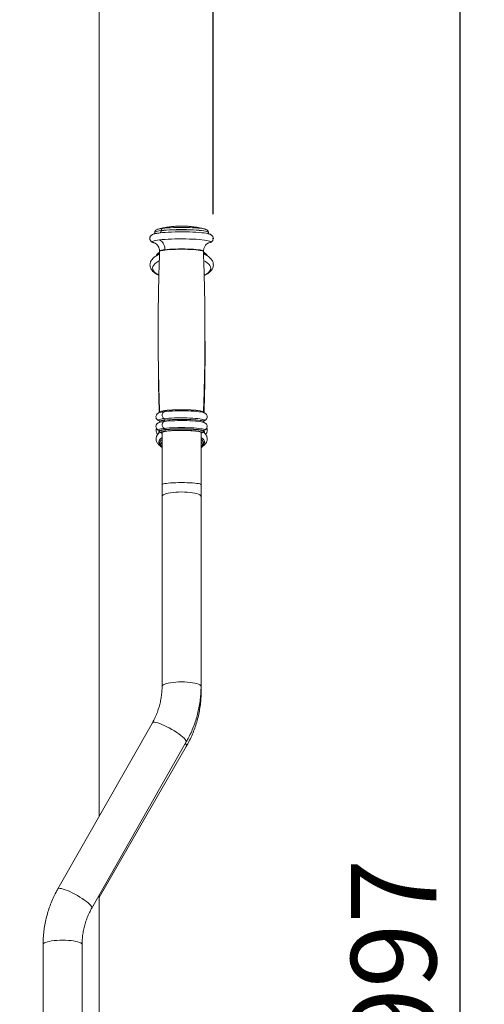
# Model space of a CAD drawing. Units: millimetres. Extents: x 0 to 420, y 0 to 297.
# Drawn here: x 329 to 348, y 207 to 248 of the extents above; entities that cross this region are included whole.
import ezdxf

# ---------------------------------------------------------------- set-up
doc = ezdxf.new("R2010")
doc.units = ezdxf.units.MM
doc.header["$PDSIZE"] = -1
doc.layers.add('标注层', color=7, linetype='Continuous')
doc.styles.add('SLDTEXTSTYLE2', font='GOTHIC.TTF', dxfattribs={"width": 0.913})
doc.dimstyles.new('SLDDIMSTYLE0', dxfattribs={"dimtxt": 3.5, "dimasz": 3.302, "dimexe": 0, "dimexo": 0.0625, "dimgap": 0.875, "dimtad": 2, "dimdec": 0, "dimlfac": 20, "dimrnd": 1e-09, "dimzin": 12, "dimdsep": 46, "dimtxsty": 'SLDTEXTSTYLE2', "dimsah": 1, "dimcen": 0.09, "dimadec": 0, "dimazin": 3, "dimtfac": 1, "dimtdec": 0, "dimtofl": 0, "dimtmove": 0, "dimatfit": 3, "dimfxl": 1, "dimfrac": 2, "dimtolj": 1, "dimtzin": 12, "dimarcsym": 0})
doc.dimstyles.new('SLDDIMSTYLE1', dxfattribs={"dimtxt": 3.5, "dimasz": 3.302, "dimexe": 0, "dimexo": 0.0625, "dimgap": 0.875, "dimtad": 2, "dimdec": 3, "dimlfac": 20, "dimrnd": 1e-09, "dimzin": 12, "dimdsep": 46, "dimtxsty": 'SLDTEXTSTYLE2', "dimsah": 1, "dimcen": 0.09, "dimadec": 0, "dimazin": 3, "dimtfac": 1, "dimtdec": 3, "dimtofl": 0, "dimtmove": 0, "dimatfit": 3, "dimfxl": 1, "dimfrac": 2, "dimtolj": 1, "dimtzin": 12, "dimarcsym": 0})

# ---------------------------------------------------------------- blocks, each defined once
blk = doc.blocks.new('_D_8')
at = {"layer": '标注层'}
for p, q in [((305.052, 239.853), (305.052, 267.63)), ((337.11, 239.853), (337.11, 267.63)), ((337.11, 266.63), (305.052, 266.63))]:
    blk.add_line(p, q, dxfattribs=at)
for points in [[(305.052, 266.63), (308.354, 266.122), (308.354, 267.138)], [(337.11, 266.63), (333.808, 267.138), (333.808, 266.122)]]:
    blk.add_solid(points, dxfattribs=at)
at = {"layer": '标注层', "insert": (315.781, 271.101, 0.005), "char_height": 3.5, "attachment_point": 1, "style": 'SLDTEXTSTYLE2'}
blk.add_mtext('641', dxfattribs=at)
blk = doc.blocks.new('_D_9')
at = {"layer": '标注层'}
for p, q in [((330.459, 256.63), (348.234, 256.63)), ((347.234, 256.63), (347.234, 156.78)), ((335.834, 156.78), (348.234, 156.78))]:
    blk.add_line(p, q, dxfattribs=at)
for points in [[(347.234, 256.63), (346.726, 253.328), (347.742, 253.328)], [(347.234, 156.78), (347.742, 160.082), (346.726, 160.082)]]:
    blk.add_solid(points, dxfattribs=at)
at = {"layer": '标注层', "insert": (342.763, 202.778, 0.005), "char_height": 3.5, "attachment_point": 1, "rotation": 90, "style": 'SLDTEXTSTYLE2'}
blk.add_mtext('1997', dxfattribs=at)

msp = doc.modelspace()

# ---------------------------------------------------------------- linework, layer by layer
at = {"color": 7, "linetype": 'Continuous', "lineweight": 15}
for p, q in [((332.433543, 215.138358), (332.433543, 248.629904)), ((334.710477, 239.101521), (334.710477, 239.096496)), ((334.786976, 239.059395), (334.799128, 239.061683)), ((336.91043, 239.097536), (336.910477, 239.096496)), ((336.910477, 239.096496), (336.910477, 239.101521)), ((334.909669, 238.326921), (334.909003, 238.312977)), ((334.942446, 231.712687), (334.945606, 231.712698)), ((336.712054, 231.723274), (336.711958, 231.724515)), ((336.712144, 231.722656), (336.712253, 231.724967)), ((334.910477, 231.332109), (334.915713, 231.315203)), ((334.92848, 231.311634), (334.93072, 231.311008)), ((336.693419, 231.310137), (336.686469, 231.312004)), ((336.691067, 231.310782), (336.704591, 231.312981)), ((336.708194, 231.313567), (336.710476, 231.331911)), ((336.719659, 231.298672), (336.722108, 231.365297)), ((334.910477, 230.934238), (334.913449, 230.927695)), ((335.010477, 230.982943), (335.010477, 230.976626)), ((335.010477, 230.884406), (335.010477, 228.745851)), ((336.610477, 230.976626), (336.610477, 230.982943)), ((336.610477, 228.745851), (336.610477, 230.884406)), ((336.706292, 230.92636), (336.710476, 230.934041)), ((334.921615, 230.418058), (334.915062, 230.443605)), ((334.915062, 230.437759), (334.917859, 230.425317)), ((336.615062, 230.598718), (336.615062, 230.604565)), ((336.615062, 228.412348), (336.615062, 230.391708)), ((336.712299, 230.423286), (336.715062, 230.43772)), ((336.715062, 230.443567), (336.712944, 230.433665)), ((335.010477, 228.745851), (335.010477, 228.264041)), ((336.610477, 228.264041), (336.610477, 228.745851)), ((336.615062, 227.95192), (336.615062, 228.412348)), ((335.010477, 228.264041), (335.010477, 220.466407)), ((336.610477, 220.466407), (336.610477, 228.264041)), ((336.615062, 220.261106), (336.615062, 227.95192)), ((334.613543, 218.9717), (330.735066, 212.151735)), ((332.12589, 211.360781), (336.004367, 218.180746)), ((332.433543, 211.800388), (336.006588, 217.997209)), ((332.433543, 206.979904), (332.433543, 211.90176)), ((330.128957, 209.866074), (330.128957, 206.979904)), ((331.728957, 206.979904), (331.728957, 209.866074))]:
    msp.add_line(p, q, dxfattribs=at)
at = {"color": 8, "linetype": 'Continuous', "lineweight": 15}
msp.add_line((336.696153, 230.956937), (336.679833, 230.952453), dxfattribs=at)
at = {"color": 8, "linetype": 'Continuous', "lineweight": 15, "flags": 128}
for points in [[(336.766718, 239.235896), (336.729506, 239.244508), (336.661697, 239.256464), (336.579323, 239.267406), (336.483794, 239.277147), (336.376744, 239.285519), (336.260006, 239.29238), (336.135576, 239.297611), (336.005583, 239.301125), (335.872252, 239.30286), (335.737863, 239.302787), (335.604718, 239.300907), (335.475093, 239.297252), (335.351206, 239.291885), (335.235178, 239.284897), (335.128993, 239.276409), (335.034469, 239.266565)], [(334.710477, 239.101521), (334.712467, 239.108336), (334.730493, 239.123046), (334.766999, 239.137388), (334.821359, 239.151116), (334.892642, 239.163996), (334.979631, 239.175806)], [(334.710477, 239.096496), (334.712467, 239.103312), (334.730493, 239.118022), (334.766999, 239.132364), (334.821359, 239.146092), (334.892642, 239.158971), (334.979631, 239.170782)], [(334.919205, 239.078727), (334.82931, 239.066587), (334.756769, 239.053769)], [(334.979631, 239.175806), (335.080835, 239.186346), (335.194523, 239.195434), (335.318751, 239.202915), (335.451392, 239.208661), (335.590177, 239.212575), (335.732732, 239.214588), (335.876617, 239.214666), (336.01937, 239.212808), (336.158549, 239.209047), (336.291773, 239.203445), (336.416761, 239.1961), (336.531375, 239.187136), (336.633655, 239.176707), (336.72185, 239.164992), (336.794451, 239.152191), (336.850216, 239.138523), (336.888191, 239.124221), (336.907726, 239.109532), (336.910476, 239.101427)], [(334.979631, 239.170782), (335.080835, 239.181322), (335.194523, 239.19041), (335.318751, 239.197891), (335.451392, 239.203637), (335.590177, 239.20755), (335.732732, 239.209563), (335.876617, 239.209642), (336.01937, 239.207784), (336.158549, 239.204022), (336.291773, 239.198421), (336.416761, 239.191075), (336.531375, 239.182112), (336.633655, 239.171683), (336.72185, 239.159968), (336.794451, 239.147167), (336.850216, 239.133499), (336.888191, 239.119197), (336.907726, 239.104508), (336.91043, 239.097536)], [(334.654779, 238.679696), (334.635808, 238.689132), (334.620559, 238.704462), (334.624074, 238.719868), (334.6463, 238.735107), (334.686886, 238.749939), (334.745192, 238.76413), (334.820298, 238.777456), (334.911019, 238.789706)], [(334.911019, 238.789706), (335.015925, 238.800689), (335.133362, 238.81023), (335.261478, 238.818179), (335.398251, 238.82441), (335.541526, 238.828826), (335.689042, 238.831357), (335.838473, 238.831963), (335.987463, 238.830634), (336.133661, 238.827392), (336.274763, 238.822286), (336.408542, 238.815399), (336.53289, 238.806838), (336.645845, 238.796739), (336.745625, 238.78526), (336.830658, 238.772584), (336.899602, 238.758909), (336.95137, 238.744452), (336.985145, 238.72944), (337.000395, 238.71411), (336.996879, 238.698704), (336.974653, 238.683465), (336.934067, 238.668633), (336.916328, 238.66376)], [(334.813091, 238.174367), (334.807077, 238.163286), (334.804638, 238.158292)], [(335.130693, 238.372907), (335.053672, 238.36232), (334.992056, 238.35071), (334.947101, 238.338315), (334.919722, 238.325387), (334.910483, 238.312471)], [(335.130889, 238.387207), (335.05389, 238.376622), (334.992292, 238.365016), (334.94735, 238.352625), (334.919979, 238.339701), (334.910736, 238.326507), (334.912589, 238.320498)], [(336.822518, 238.164326), (336.822386, 238.164583), (336.817033, 238.174367)], [(334.878172, 237.347107), (334.840114, 237.367128), (334.7621, 237.416941), (334.700691, 237.470179), (334.656857, 237.526002), (334.631289, 237.58353), (334.624389, 237.641855), (334.636267, 237.700058), (334.666735, 237.757221), (334.715313, 237.812443), (334.781235, 237.864851), (334.863461, 237.913621), (334.892619, 237.928143)], [(336.726827, 237.933177), (336.79001, 237.901075), (336.868024, 237.851262), (336.929432, 237.798024), (336.973266, 237.742201), (336.998835, 237.684673), (337.005735, 237.626348), (336.993857, 237.568144), (336.963389, 237.510982), (336.914811, 237.45576), (336.848889, 237.403352), (336.766663, 237.354582), (336.746362, 237.344347)], [(336.718901, 231.699462), (336.711312, 231.70229), (336.664592, 231.715224), (336.600484, 231.727341), (336.520294, 231.738395), (336.425655, 231.74816), (336.318492, 231.756438), (336.200987, 231.76306), (336.075532, 231.767891), (335.944682, 231.770834), (335.8111, 231.771828), (335.677505, 231.770852), (335.546617, 231.767928), (335.4211, 231.763113), (335.30351, 231.756507), (335.196241, 231.748244), (335.101475, 231.738492)], [(335.129478, 231.785805), (335.2205, 231.795172), (335.323533, 231.803109), (335.436479, 231.809454), (335.557038, 231.814078), (335.682757, 231.816887), (335.811075, 231.817824), (335.939382, 231.81687), (336.065064, 231.814043), (336.185563, 231.809403), (336.298427, 231.803042), (336.401358, 231.795091), (336.49226, 231.785712), (336.569282, 231.775095), (336.630858, 231.763456), (336.675733, 231.751033), (336.702994, 231.738078), (336.712086, 231.724855), (336.712075, 231.724458)], [(336.711958, 231.724515), (336.702963, 231.736312), (336.675703, 231.749266), (336.630829, 231.761689), (336.569256, 231.773327), (336.492236, 231.783944), (336.401337, 231.793323), (336.29841, 231.801274), (336.18555, 231.807634), (336.065055, 231.812275), (335.939377, 231.815101), (335.811075, 231.816056), (335.682761, 231.815119), (335.557047, 231.81231), (335.436492, 231.807686), (335.32355, 231.801341), (335.220521, 231.793404), (335.129501, 231.784037)], [(336.696276, 231.705847), (336.702793, 231.709869), (336.712055, 231.72309), (336.712054, 231.723274)], [(334.923461, 231.355034), (334.895807, 231.364499), (334.873653, 231.37755), (334.86895, 231.390789), (334.881786, 231.403972), (334.911921, 231.416851), (334.958795, 231.429188), (335.021535, 231.440752), (335.09897, 231.451328)], [(335.130693, 231.392789), (335.053672, 231.382202), (334.992056, 231.370592), (334.947101, 231.358197), (334.919722, 231.34527), (334.910484, 231.332395)], [(335.09897, 231.451328), (335.18966, 231.460718), (335.291914, 231.468749), (335.403828, 231.475271), (335.523318, 231.480161), (335.648156, 231.483329), (335.776018, 231.484716), (335.904522, 231.484296), (336.031275, 231.482077), (336.153914, 231.4781), (336.270155, 231.472439), (336.377834, 231.4652), (336.474944, 231.456518), (336.559676, 231.446553), (336.630452, 231.435493), (336.685953, 231.423543), (336.725146, 231.410925), (336.7473, 231.397874), (336.752003, 231.384635), (336.739167, 231.371452), (336.709032, 231.358573), (336.6982, 231.355239)], [(336.686469, 231.312004), (336.685953, 231.312139), (336.630452, 231.324089), (336.559676, 231.33515), (336.474944, 231.345114), (336.377834, 231.353796), (336.270155, 231.361036), (336.153914, 231.366696), (336.031275, 231.370673), (335.904522, 231.372893), (335.776018, 231.373313), (335.648156, 231.371926), (335.523318, 231.368757), (335.403828, 231.363867), (335.291914, 231.357346), (335.18966, 231.349315), (335.09897, 231.339924)], [(336.710465, 231.332484), (336.701401, 231.345148), (336.674188, 231.358079), (336.629393, 231.37048), (336.567928, 231.382098), (336.491042, 231.392696), (336.400303, 231.402059), (336.297556, 231.409996), (336.184894, 231.416345), (336.064609, 231.420977), (335.939152, 231.423799), (335.811074, 231.424751), (335.682985, 231.423816), (335.557491, 231.421012), (335.437147, 231.416396), (335.324403, 231.410062), (335.221554, 231.40214), (335.130693, 231.392789)], [(335.102369, 231.051923), (335.197015, 231.061663), (335.30415, 231.069916), (335.421591, 231.076513), (335.54695, 231.081321), (335.677673, 231.084242), (335.811099, 231.085217), (335.944513, 231.084224), (336.075198, 231.081285), (336.200494, 231.07646), (336.317851, 231.069846), (336.424879, 231.061579), (336.519399, 231.051826), (336.599488, 231.040786), (336.663515, 231.028684), (336.710176, 231.015766), (336.738523, 231.002296), (336.747976, 230.988547), (336.738345, 230.974799), (336.709826, 230.961333), (336.703939, 230.959351)], [(334.926634, 230.371286), (334.908471, 230.394943), (334.883722, 230.446266), (334.877932, 230.498441), (334.89122, 230.550407), (334.923314, 230.601106), (334.973561, 230.649505), (335.010477, 230.676029)], [(336.610477, 230.681891), (336.617667, 230.677316), (336.678448, 230.630794), (336.721653, 230.581369), (336.746402, 230.530047), (336.752192, 230.477871), (336.738904, 230.425905), (336.708869, 230.377715)], [(335.010477, 228.745851), (335.012713, 228.752011), (335.030534, 228.764195), (335.065778, 228.775968), (335.117656, 228.787069), (335.185011, 228.797249), (335.266338, 228.806281), (335.35982, 228.813963), (335.46337, 228.820124), (335.574672, 228.824625), (335.691243, 228.827367), (335.810477, 228.828288), (335.92971, 228.827367), (336.046281, 228.824625), (336.157584, 228.820124), (336.261133, 228.813963), (336.354615, 228.806281), (336.435942, 228.797249), (336.503297, 228.787069), (336.555176, 228.775968), (336.590419, 228.764195), (336.60824, 228.752011), (336.610477, 228.745851)], [(335.010477, 228.264041), (335.012713, 228.277403), (335.030534, 228.303827), (335.065778, 228.329364), (335.117656, 228.35344), (335.185011, 228.37552), (335.266338, 228.39511), (335.35982, 228.411771), (335.46337, 228.425133), (335.574672, 228.434896), (335.691243, 228.440843), (335.810477, 228.44284), (335.92971, 228.440843), (336.046281, 228.434896), (336.157584, 228.425133), (336.261133, 228.411771), (336.354615, 228.39511), (336.435942, 228.37552), (336.503297, 228.35344), (336.555176, 228.329364), (336.590419, 228.303827), (336.60824, 228.277403), (336.610477, 228.264041)], [(336.610477, 228.445742), (336.612825, 228.435689), (336.615062, 228.412348)], [(336.610477, 227.975468), (336.612825, 227.968379), (336.615062, 227.95192)], [(335.010477, 220.466474), (335.012713, 220.479768), (335.030534, 220.506193), (335.065778, 220.531729), (335.117656, 220.555806), (335.185011, 220.577886), (335.266338, 220.597475), (335.35982, 220.614137), (335.46337, 220.627499), (335.574672, 220.637262), (335.691243, 220.643208), (335.810477, 220.645205), (335.92971, 220.643208), (336.046281, 220.637262), (336.157584, 220.627499), (336.261133, 220.614137), (336.354615, 220.597475), (336.435942, 220.577886), (336.503297, 220.555806), (336.555176, 220.531729), (336.590419, 220.506193), (336.60824, 220.479768), (336.610399, 220.463921)], [(336.61259, 220.278408), (336.612825, 220.277565), (336.61499, 220.258157)], [(334.613543, 218.9717), (334.626802, 218.984568), (334.657627, 218.99345), (334.703001, 218.993011), (334.761911, 218.983263), (334.833041, 218.964422), (334.914803, 218.936909), (335.005369, 218.901339), (335.102716, 218.858506), (335.204671, 218.809368), (335.308955, 218.755021), (335.41324, 218.696681), (335.515194, 218.635649), (335.612542, 218.573291), (335.703108, 218.510997), (335.784869, 218.450161), (335.856, 218.392141), (335.91491, 218.338232), (335.960284, 218.289641), (335.991108, 218.24745), (336.006695, 218.212604), (336.006695, 218.185881), (336.004367, 218.180746)], [(335.970924, 218.121938), (335.995694, 218.082318), (336.01128, 218.04146), (336.01128, 218.00854), (336.006588, 217.997209)], [(330.735079, 212.151757), (330.748325, 212.164603), (330.77915, 212.173485), (330.824524, 212.173047), (330.883434, 212.163298), (330.954564, 212.144457), (331.036326, 212.116944), (331.126892, 212.081374), (331.224239, 212.038541), (331.326194, 211.989403), (331.430478, 211.935057), (331.534763, 211.876716), (331.636717, 211.815685), (331.734065, 211.753326), (331.824631, 211.691033), (331.906392, 211.630196), (331.977523, 211.572176), (332.036433, 211.518268), (332.081807, 211.469676), (332.112631, 211.427486), (332.128218, 211.39264), (332.128218, 211.365916), (332.125946, 211.36088)], [(330.128957, 209.866074), (330.131194, 209.879435), (330.149015, 209.90586), (330.184258, 209.931396), (330.236137, 209.955473), (330.303492, 209.977553), (330.384819, 209.997143), (330.478301, 210.013804), (330.58185, 210.027166), (330.693153, 210.036929), (330.809723, 210.042875), (330.928957, 210.044873), (331.048191, 210.042875), (331.164761, 210.036929), (331.276064, 210.027166), (331.379613, 210.013804), (331.473095, 209.997143), (331.554422, 209.977553), (331.621778, 209.955473), (331.673656, 209.931396), (331.7089, 209.90586), (331.72672, 209.879435), (331.728957, 209.866074)]]:
    msp.add_lwpolyline(points, dxfattribs=at)
at = {"color": 7, "linetype": 'Continuous', "lineweight": 15, "flags": 128}
for points in [[(336.879765, 239.050461), (336.821373, 239.06176), (336.737114, 239.074321), (336.638242, 239.085695), (336.526315, 239.095703), (336.403099, 239.104186), (336.270537, 239.11101), (336.13072, 239.116069), (335.985852, 239.119282), (335.838218, 239.120599), (335.690147, 239.119999), (335.543974, 239.117491), (335.402003, 239.113115), (335.266475, 239.10694), (335.139525, 239.099063), (335.023157, 239.089609), (334.919205, 239.078727)], [(334.698638, 238.665336), (334.669583, 238.67412), (334.654779, 238.679696)], [(336.71047, 238.312477), (336.701401, 238.325266), (336.674188, 238.338197), (336.629393, 238.350598), (336.567928, 238.362216), (336.491042, 238.372814), (336.400303, 238.382177), (336.297556, 238.390114), (336.184894, 238.396463), (336.064609, 238.401095), (335.939152, 238.403917), (335.811074, 238.404869), (335.682985, 238.403934), (335.557491, 238.40113), (335.437147, 238.396514), (335.324403, 238.39018), (335.221554, 238.382258), (335.130693, 238.372907)], [(335.130889, 238.387207), (335.221723, 238.396554), (335.324543, 238.404475), (335.437254, 238.410807), (335.557564, 238.415421), (335.683022, 238.418225), (335.811074, 238.41916), (335.939114, 238.418207), (336.064536, 238.415387), (336.184786, 238.410756), (336.297416, 238.404408), (336.400133, 238.396474), (336.490847, 238.387114), (336.56771, 238.376519), (336.629158, 238.364904), (336.67394, 238.352507), (336.701144, 238.339579), (336.710217, 238.326383), (336.710209, 238.326051)], [(334.908873, 231.724583), (334.908867, 231.724979), (334.918129, 231.7382), (334.945557, 231.751151), (334.990592, 231.763568), (335.052318, 231.775198), (335.129478, 231.785805)], [(335.129501, 231.784037), (335.052345, 231.773431), (334.990621, 231.761801), (334.945587, 231.749385), (334.91816, 231.736434), (334.908982, 231.724417)], [(334.911975, 231.715483), (334.91799, 231.709991), (334.923369, 231.706573)], [(334.922538, 231.308719), (334.911921, 231.305447), (334.88459, 231.294186)], [(334.939458, 230.95288), (334.910777, 230.961456), (334.882431, 230.974926), (334.872977, 230.988675), (334.882608, 231.002423), (334.911127, 231.01589), (334.957955, 231.028801), (335.022138, 231.040894), (335.102369, 231.051923)], [(335.130693, 231.001236), (335.053672, 230.990648), (334.992056, 230.979039), (334.947101, 230.966644), (334.919722, 230.953716), (334.910477, 230.940518), (334.910999, 230.937298)], [(335.130693, 230.994919), (335.053672, 230.984331), (334.992056, 230.972722), (334.947101, 230.960327), (334.919722, 230.947399), (334.910477, 230.934201), (334.910745, 230.931876)], [(336.610477, 230.884406), (336.610032, 230.887153), (336.597128, 230.899402), (336.566651, 230.911316), (336.519282, 230.922629), (336.45608, 230.933088), (336.378456, 230.94246), (336.288145, 230.950535), (336.187163, 230.957132), (336.077766, 230.962105), (335.962399, 230.965342), (335.843638, 230.966772), (335.724137, 230.966361), (335.606564, 230.964119), (335.493546, 230.960097), (335.387607, 230.954385), (335.291115, 230.947108), (335.206225, 230.938432), (335.134833, 230.928548), (335.078533, 230.917678), (335.038584, 230.906065), (335.015877, 230.893969), (335.010477, 230.884406)], [(336.709954, 230.937298), (336.710476, 230.940395), (336.701401, 230.953594), (336.674188, 230.966526), (336.629393, 230.978927), (336.567928, 230.990544), (336.491042, 231.001143), (336.400303, 231.010505), (336.297556, 231.018442), (336.184894, 231.024791), (336.064609, 231.029424), (335.939152, 231.032245), (335.811074, 231.033198), (335.682985, 231.032263), (335.557491, 231.029459), (335.437147, 231.024843), (335.324403, 231.018509), (335.221554, 231.010586), (335.130693, 231.001236)], [(336.705008, 230.923932), (336.710476, 230.934078), (336.701401, 230.947277), (336.674188, 230.960209), (336.629393, 230.97261), (336.567928, 230.984227), (336.491042, 230.994826), (336.400303, 231.004188), (336.297556, 231.012125), (336.184894, 231.018474), (336.064609, 231.023107), (335.939152, 231.025928), (335.811074, 231.026881), (335.682985, 231.025946), (335.557491, 231.023141), (335.437147, 231.018526), (335.324403, 231.012192), (335.221554, 231.004269), (335.130693, 230.994919)], [(336.615062, 230.391708), (336.613262, 230.41265), (336.610477, 230.425102)]]:
    msp.add_lwpolyline(points, dxfattribs=at)
at = {"color": 7, "linetype": 'Continuous', "lineweight": 15}
for centre, radius, start, end in [((334.901549, 239.026775), 0.214412, 102.7046286, 120.7497643), ((336.679149, 238.895468), 0.351511, 68.3871563, 75.5743596), ((335.181227, 237.747197), 0.563521, 119.4204236, 134.4993006), ((335.187357, 237.732674), 0.57513, 119.4900147, 133.1354211), ((336.443505, 237.742031), 0.570813, 44.8433297, 61.909105), ((336.427866, 237.711573), 0.600946, 48.2153895, 61.7381762), ((335.12364, 230.425342), 0.20899, 122.7843771, 176.1368171), ((335.109864, 230.43197), 0.191104, 121.3369874, 192.7335047), ((336.50597, 230.42757), 0.208503, 0.8438866, 59.9191608), ((336.507729, 230.423491), 0.206093, 358.73185, 60.0958771)]:
    msp.add_arc(centre, radius, start, end, dxfattribs=at)
at = {"color": 8, "linetype": 'Continuous', "lineweight": 15}
for centre, radius, start, end in [((335.171151, 237.91823), 1.355246, 95.7883874, 103.5165558), ((335.222373, 230.52816), 1.216355, 95.7042692, 103.460807), ((335.210584, 230.194469), 1.150879, 95.5653721, 104.494279), ((335.04904, 230.851346), 0.176107, 143.0299835, 177.8044443), ((336.579958, 230.851538), 0.177134, 1.2880084, 40.0072079)]:
    msp.add_arc(centre, radius, start, end, dxfattribs=at)
at = {"color": 7, "linetype": 'Continuous', "lineweight": 15}
for points, knots in [([(335.810477, 239.359866), (335.727393, 239.358341), (335.60576, 239.356109), (335.419003, 239.340434), (335.244384, 239.318536), (335.060463, 239.286673), (334.943416, 239.257008), (334.895862, 239.244957)], [0, 0, 0, 0, 0.269634302, 0.394739818, 0.608140343, 0.840796581, 1, 1, 1, 1]), ([(336.749708, 239.238288), (336.699963, 239.251348), (336.576366, 239.283797), (336.377787, 239.318636), (336.17727, 239.343431), (335.98886, 239.357276), (335.87364, 239.358949), (335.810477, 239.359866)], [0, 0, 0, 0, 0.162419204, 0.40354376, 0.63607375, 0.800496645, 1, 1, 1, 1]), ([(334.87804, 239.073283), (334.860693, 239.070985), (334.813034, 239.064671), (334.747679, 239.052618), (334.678234, 239.035815), (334.627002, 239.0177), (334.583589, 238.992386), (334.552498, 238.964856), (334.527278, 238.929445), (334.511204, 238.884762), (334.50891, 238.835393), (334.521147, 238.789237), (334.543282, 238.752059), (334.569465, 238.724767), (334.59773, 238.704655), (334.62069, 238.692163), (334.635263, 238.686831), (334.639778, 238.685178)], [0, 0, 0, 0, 0.067506853, 0.185477227, 0.308488023, 0.4456542, 0.515728088, 0.567283234, 0.616737786, 0.665689968, 0.714814609, 0.764790688, 0.811417169, 0.85839669, 0.909794651, 0.972052575, 1, 1, 1, 1]), ([(334.710477, 239.096617), (334.708819, 239.083965), (334.705695, 239.060123), (334.691323, 239.040899), (334.688664, 239.037287), (334.704438, 239.042919), (334.725901, 239.048067), (334.757866, 239.053961), (334.769778, 239.056158)], [0, 0, 0, 0, 0.166101772, 0.313004436, 0.44159243, 0.563346638, 0.837271094, 1, 1, 1, 1]), ([(334.85873, 239.237059), (334.824397, 239.226538), (334.77244, 239.210616), (334.719808, 239.157488), (334.713579, 239.120205), (334.710477, 239.101641)], [0, 0, 0, 0, 0.4944657231, 0.7482943064, 1, 1, 1, 1]), ([(334.919205, 239.078727), (334.928223, 239.081721), (334.946805, 239.087893), (334.966399, 239.112479), (334.977729, 239.141422), (334.979009, 239.161189), (334.979631, 239.170782)], [0, 0, 0, 0, 0.272642575, 0.561818434, 0.787356656, 1, 1, 1, 1]), ([(335.034469, 239.266565), (335.026146, 239.262931), (335.009053, 239.255467), (334.991476, 239.231234), (334.981333, 239.20359), (334.980188, 239.184904), (334.979631, 239.175806)], [0, 0, 0, 0, 0.273451676, 0.561613316, 0.78654784, 1, 1, 1, 1]), ([(336.910476, 239.1014), (336.91028, 239.106191), (336.909813, 239.117571), (336.904338, 239.141209), (336.886243, 239.174373), (336.841247, 239.211981), (336.790996, 239.227943), (336.762608, 239.236961)], [0, 0, 0, 0, 0.052214075, 0.124021527, 0.329643502, 0.621302014, 1, 1, 1, 1]), ([(336.87078, 239.052331), (336.873593, 239.051794), (336.891457, 239.048383), (336.90961, 239.043651), (336.925681, 239.039717), (336.929906, 239.039678), (336.928123, 239.043741), (336.91816, 239.056416), (336.913504, 239.080628), (336.910476, 239.096376)], [0, 0, 0, 0, 0.040767828, 0.258922581, 0.440330452, 0.587584391, 0.704112625, 0.807551132, 1, 1, 1, 1]), ([(336.886564, 238.656983), (336.890994, 238.657863), (336.92143, 238.663902), (336.958044, 238.67517), (337.001381, 238.692508), (337.034052, 238.711284), (337.063995, 238.736159), (337.090146, 238.769977), (337.108048, 238.813437), (337.112722, 238.862779), (337.102424, 238.910083), (337.081258, 238.948884), (337.055448, 238.977434), (337.027547, 238.998519), (336.995974, 239.015534), (336.959226, 239.030334), (336.927835, 239.038352), (336.910903, 239.042677)], [0, 0, 0, 0, 0.0234303169, 0.1609476916, 0.2481566509, 0.3170876803, 0.3738006499, 0.4275873699, 0.4806109779, 0.5337634842, 0.5886905088, 0.6394691672, 0.6900404144, 0.7446564103, 0.8097400892, 0.8973777196, 1, 1, 1, 1]), ([(334.702438, 238.664328), (334.714053, 238.660214), (334.736437, 238.652286), (334.81919, 238.586152), (334.893799, 238.473182), (334.905112, 238.375204), (334.910736, 238.326493)], [0, 0, 0, 0, 0.2673477347, 0.5152301731, 0.7589924334, 1, 1, 1, 1]), ([(335.130889, 238.387207), (335.12721, 238.434558), (335.119653, 238.531816), (335.063386, 238.65429), (334.990918, 238.743448), (334.937181, 238.774559), (334.911019, 238.789706)], [0, 0, 0, 0, 0.273433296, 0.561617971, 0.786566225, 1, 1, 1, 1]), ([(336.710217, 238.326397), (336.715839, 238.375017), (336.727202, 238.473281), (336.79961, 238.584095), (336.876734, 238.648864), (336.900546, 238.658121), (336.912617, 238.662814)], [0, 0, 0, 0, 0.2431451179, 0.4914103664, 0.7421927469, 1, 1, 1, 1]), ([(334.908662, 238.207695), (334.879942, 238.195018), (334.816426, 238.166983), (334.731796, 238.115879), (334.656567, 238.057511), (334.598044, 237.995369), (334.555745, 237.931884), (334.527785, 237.865748), (334.513772, 237.795995), (334.515156, 237.724524), (334.532344, 237.654266), (334.563524, 237.588441), (334.608145, 237.526535), (334.666763, 237.467708), (334.740963, 237.412383), (334.812856, 237.369028), (334.864186, 237.346484), (334.881311, 237.338963)], [0, 0, 0, 0, 0.06595291, 0.145859574, 0.226876715, 0.297576933, 0.363302175, 0.425037122, 0.484535541, 0.547695478, 0.609642857, 0.672098525, 0.737436934, 0.807410285, 0.882385321, 0.960760722, 1, 1, 1, 1]), ([(334.911227, 238.28347), (334.900009, 238.277503), (334.865906, 238.259363), (334.824654, 238.221883), (334.779335, 238.176911), (334.76049, 238.141972), (334.751569, 238.125432)], [0, 0, 0, 0, 0.146268094, 0.444681661, 0.737104265, 1, 1, 1, 1]), ([(334.912216, 238.312704), (334.902369, 238.04016), (334.878031, 237.36651), (334.857388, 236.291333), (334.847708, 235.087647), (334.854912, 233.88435), (334.874522, 232.763187), (334.899214, 232.043422), (334.910159, 231.724382)], [0, 0, 0, 0, 0.124156044, 0.306878043, 0.489538389, 0.672136687, 0.854672458, 1, 1, 1, 1]), ([(335.130889, 238.387207), (335.130879, 238.384534), (335.130861, 238.379763), (335.130745, 238.375002), (335.130693, 238.372907)], [0, 0, 0, 0, 0.56, 1, 1, 1, 1]), ([(336.881378, 238.123138), (336.879915, 238.126613), (336.871505, 238.14658), (336.84306, 238.18315), (336.798989, 238.229275), (336.749397, 238.26849), (336.713691, 238.289571), (336.699528, 238.297933)], [0, 0, 0, 0, 0.048497343, 0.278722488, 0.556758124, 0.824190186, 1, 1, 1, 1]), ([(336.710254, 231.7244), (336.719542, 231.982002), (336.743294, 232.640712), (336.76354, 233.700943), (336.773246, 234.904627), (336.766061, 236.107926), (336.746094, 237.24403), (336.720845, 237.978731), (336.709368, 238.312708)], [0, 0, 0, 0, 0.117349576, 0.30007207, 0.48273291, 0.665331703, 0.847867968, 1, 1, 1, 1]), ([(336.740477, 237.335061), (336.753106, 237.340367), (336.801141, 237.360546), (336.873278, 237.402131), (336.952754, 237.458448), (337.015625, 237.519109), (337.062544, 237.581642), (337.095013, 237.646993), (337.113754, 237.716466), (337.11709, 237.788452), (337.104211, 237.859969), (337.076926, 237.927032), (337.036232, 237.989982), (336.981631, 238.049593), (336.912442, 238.10625), (336.827182, 238.158561), (336.759553, 238.193775), (336.717636, 238.209635), (336.712587, 238.211546)], [0, 0, 0, 0, 0.028001666, 0.106507217, 0.18619438, 0.257411215, 0.323799714, 0.385797289, 0.445017326, 0.508139927, 0.569440977, 0.630677688, 0.694126003, 0.761749206, 0.834399489, 0.911029294, 0.989281839, 1, 1, 1, 1]), ([(336.734051, 231.690232), (336.73625, 231.748636), (336.752429, 232.17848), (336.766983, 232.980305), (336.778057, 233.990514), (336.77263, 234.628967), (336.770363, 234.895749)], [0, 0, 0, 0, 0.054699318, 0.402578561, 0.750364116, 1, 1, 1, 1]), ([(334.85767, 233.860154), (334.858547, 233.634985), (334.86087, 233.038393), (334.874549, 232.31677), (334.892173, 231.820654), (334.896613, 231.695662)], [0, 0, 0, 0, 0.312005588, 0.82666573, 1, 1, 1, 1]), ([(334.948519, 231.713402), (334.920154, 231.705261), (334.868256, 231.690365), (334.819648, 231.658703), (334.791321, 231.626921), (334.772109, 231.59519), (334.758214, 231.5499), (334.762735, 231.486417), (334.790196, 231.431742), (334.843619, 231.382833), (334.894946, 231.365592), (334.922387, 231.356375)], [0, 0, 0, 0, 0.178261985, 0.326165135, 0.384864481, 0.432304764, 0.510025945, 0.583463454, 0.689974023, 0.834247398, 1, 1, 1, 1]), ([(334.917286, 231.714349), (334.9176, 231.713639), (334.918308, 231.712038), (334.922572, 231.712418), (334.924947, 231.712629)], [0, 0, 0, 0, 0.443047022, 1, 1, 1, 1]), ([(335.101475, 231.738492), (335.093137, 231.735487), (335.075149, 231.729005), (335.048046, 231.704833), (335.02424, 231.66313), (335.01412, 231.60391), (335.02319, 231.542683), (335.046225, 231.496084), (335.072858, 231.466295), (335.0907, 231.456068), (335.09897, 231.451328)], [0, 0, 0, 0, 0.0898919201, 0.1939215011, 0.3407350127, 0.5, 0.6592649874, 0.806078499, 0.9101080799, 1, 1, 1, 1]), ([(335.101475, 231.738492), (335.105713, 231.740243), (335.114424, 231.743844), (335.12343, 231.756006), (335.128629, 231.769972), (335.129216, 231.779434), (335.129501, 231.784037)], [0, 0, 0, 0, 0.273278699, 0.561657069, 0.786720772, 1, 1, 1, 1]), ([(335.129501, 231.784037), (335.1295, 231.784367), (335.129498, 231.784956), (335.129484, 231.785546), (335.129478, 231.785805)], [0, 0, 0, 0, 0.56, 1, 1, 1, 1]), ([(336.696155, 231.355684), (336.718505, 231.362739), (336.762492, 231.376623), (336.805164, 231.406575), (336.832035, 231.438348), (336.850337, 231.470274), (336.863169, 231.515974), (336.856961, 231.580129), (336.827466, 231.634349), (336.767862, 231.68487), (336.70854, 231.70271), (336.675249, 231.712722)], [0, 0, 0, 0, 0.142983247, 0.281404151, 0.337206553, 0.383225809, 0.460083955, 0.534305837, 0.646063861, 0.801374209, 1, 1, 1, 1]), ([(336.675367, 231.712693), (336.689049, 231.709702), (336.703764, 231.706486), (336.705987, 231.711463), (336.706144, 231.711812)], [0, 0, 0, 0, 0.929818917, 1, 1, 1, 1]), ([(334.935219, 231.312196), (334.909196, 231.304069), (334.861463, 231.289164), (334.815631, 231.257355), (334.788765, 231.225453), (334.770457, 231.19339), (334.757695, 231.147409), (334.764273, 231.082608), (334.794733, 231.028646), (334.843628, 230.985769), (334.889852, 230.971569), (334.909385, 230.965568)], [0, 0, 0, 0, 0.174883553, 0.320771838, 0.379591053, 0.428106177, 0.509262851, 0.587996411, 0.708159701, 0.876674598, 1, 1, 1, 1]), ([(334.916363, 231.351039), (334.915066, 231.350956), (334.908096, 231.350507), (334.909408, 231.340364), (334.910477, 231.332109)], [0, 0, 0, 0, 0.186060875, 1, 1, 1, 1]), ([(335.09897, 231.339924), (335.090686, 231.336655), (335.072805, 231.3296), (335.046114, 231.304475), (335.023056, 231.261786), (335.014099, 231.20189), (335.024486, 231.140661), (335.04859, 231.094721), (335.075917, 231.065873), (335.093994, 231.05634), (335.102369, 231.051923)], [0, 0, 0, 0, 0.089767173, 0.193748763, 0.340597427, 0.5, 0.659402572, 0.806251237, 0.910232827, 1, 1, 1, 1]), ([(335.130693, 231.392789), (335.130163, 231.399654), (335.129075, 231.413747), (335.120968, 231.431522), (335.110518, 231.44451), (335.102752, 231.449095), (335.09897, 231.451328)], [0, 0, 0, 0, 0.2735161156, 0.5615970438, 0.7864834315, 1, 1, 1, 1]), ([(335.09897, 231.339924), (335.103791, 231.342072), (335.11369, 231.346482), (335.123849, 231.360596), (335.12971, 231.376658), (335.130371, 231.387506), (335.130693, 231.392789)], [0, 0, 0, 0, 0.2735161157, 0.561597044, 0.7864834317, 1, 1, 1, 1]), ([(336.690181, 230.957), (336.711471, 230.96307), (336.756935, 230.976032), (336.799978, 231.004276), (336.828918, 231.036106), (336.848456, 231.067916), (336.86268, 231.113336), (336.858376, 231.177132), (336.830977, 231.232102), (336.775306, 231.28274), (336.721229, 231.300744), (336.691114, 231.31077)], [0, 0, 0, 0, 0.136575514, 0.291660651, 0.352878838, 0.401993934, 0.482022207, 0.557367187, 0.666520684, 0.814291395, 1, 1, 1, 1]), ([(336.710476, 231.331911), (336.710292, 231.339305), (336.710076, 231.347975), (336.703417, 231.349392), (336.702436, 231.349601)], [0, 0, 0, 0, 0.852662835, 1, 1, 1, 1]), ([(334.778472, 231.067109), (334.773046, 231.047407), (334.7613, 231.004758), (334.767663, 230.935188), (334.7873, 230.874398), (334.809059, 230.831853), (334.824228, 230.812513), (334.8289, 230.806557)], [0, 0, 0, 0, 0.220596954, 0.477511653, 0.733265658, 0.917858057, 1, 1, 1, 1]), ([(334.931673, 230.905711), (334.919788, 230.897354), (334.881835, 230.87067), (334.838509, 230.823257), (334.801049, 230.766351), (334.774137, 230.70493), (334.761101, 230.630958), (334.770596, 230.551672), (334.794778, 230.488853), (334.827549, 230.435676), (334.870375, 230.386304), (334.916286, 230.345177), (334.949963, 230.324239), (334.959906, 230.318056)], [0, 0, 0, 0, 0.0584023109, 0.1864923173, 0.2632205512, 0.3423598516, 0.4694182545, 0.5752126884, 0.6747971674, 0.752609467, 0.8468898683, 0.9547906473, 1, 1, 1, 1]), ([(334.920684, 230.911761), (334.922802, 230.905561), (334.929516, 230.885899), (334.964538, 230.868053), (334.996878, 230.859382), (335.009315, 230.856047)], [0, 0, 0, 0, 0.220848347, 0.700371981, 1, 1, 1, 1]), ([(335.130693, 231.001236), (335.130218, 231.007256), (335.129239, 231.019632), (335.121961, 231.035152), (335.11261, 231.046324), (335.10572, 231.050091), (335.102369, 231.051923)], [0, 0, 0, 0, 0.273193238, 0.561678703, 0.786806204, 1, 1, 1, 1]), ([(335.130693, 230.994919), (335.131359, 230.987812), (335.132745, 230.973021), (335.14296, 230.955426), (335.155665, 230.944581), (335.164307, 230.942708), (335.168459, 230.941808)], [0, 0, 0, 0, 0.270261332, 0.56242939, 0.789736422, 1, 1, 1, 1]), ([(336.658258, 230.878382), (336.670472, 230.883598), (336.691963, 230.892775), (336.696124, 230.9055), (336.69792, 230.910992)], [0, 0, 0, 0, 0.568337055, 1, 1, 1, 1]), ([(336.674021, 230.321519), (336.685, 230.328103), (336.716318, 230.346883), (336.756864, 230.384066), (336.797672, 230.429024), (336.828879, 230.477167), (336.852574, 230.531236), (336.86627, 230.592975), (336.865141, 230.663929), (336.845215, 230.735256), (336.80108, 230.813545), (336.747858, 230.873744), (336.698584, 230.90574), (336.686339, 230.913691)], [0, 0, 0, 0, 0.047877711, 0.136573865, 0.224440797, 0.302846133, 0.378655686, 0.468542733, 0.57199255, 0.679376291, 0.777160461, 0.944621767, 1, 1, 1, 1]), ([(336.800343, 230.805872), (336.81588, 230.828973), (336.841256, 230.866701), (336.861339, 230.932581), (336.867057, 230.997878), (336.862994, 231.051403), (336.850579, 231.078374), (336.849528, 231.080657)], [0, 0, 0, 0, 0.284517756, 0.464675743, 0.696667777, 0.974323591, 1, 1, 1, 1]), ([(334.921698, 230.408243), (334.92419, 230.391809), (334.930037, 230.353264), (334.964137, 230.303619), (334.997776, 230.273889), (335.010477, 230.262665)], [0, 0, 0, 0, 0.316313037, 0.741871689, 1, 1, 1, 1]), ([(336.615062, 230.257729), (336.616493, 230.258756), (336.638483, 230.274542), (336.670208, 230.311653), (336.703043, 230.360588), (336.707427, 230.394032), (336.709008, 230.406098)], [0, 0, 0, 0, 0.025161804, 0.386708977, 0.778737217, 1, 1, 1, 1]), ([(336.648154, 230.329395), (336.645419, 230.326556), (336.637246, 230.318069), (336.623925, 230.30956), (336.615062, 230.303898)], [0, 0, 0, 0, 0.334605271, 1, 1, 1, 1]), ([(335.010477, 220.466407), (335.010127, 220.432494), (335.009029, 220.32603), (334.995981, 220.147259), (334.965138, 219.931472), (334.918504, 219.718308), (334.856639, 219.508809), (334.779507, 219.304167), (334.697763, 219.125008), (334.638045, 219.016301), (334.613543, 218.9717)], [0, 0, 0, 0, 0.065289023, 0.204963029, 0.344652948, 0.484316069, 0.623933056, 0.763486205, 0.902959954, 1, 1, 1, 1]), ([(336.004367, 218.180746), (336.029692, 218.226336), (336.098884, 218.350903), (336.200574, 218.560321), (336.305215, 218.809964), (336.394845, 219.065164), (336.469421, 219.32492), (336.528621, 219.588415), (336.572322, 219.854775), (336.600207, 220.123117), (336.609778, 220.32736), (336.610353, 220.441812), (336.610477, 220.466407)], [0, 0, 0, 0, 0.0652634905, 0.1783188172, 0.2913624889, 0.4043759283, 0.5173617047, 0.6303228656, 0.7432628817, 0.8561855903, 0.9690951293, 1, 1, 1, 1]), ([(336.006588, 217.997209), (336.03199, 218.042313), (336.101358, 218.165484), (336.203316, 218.372561), (336.30824, 218.619387), (336.398142, 218.871713), (336.472976, 219.128544), (336.532426, 219.389071), (336.576371, 219.652428), (336.604489, 219.917745), (336.614313, 220.121), (336.614925, 220.235476), (336.615062, 220.261106)], [0, 0, 0, 0, 0.065237249, 0.178148576, 0.29103485, 0.40387261, 0.516665757, 0.62941905, 0.742138009, 0.854828821, 0.967498225, 1, 1, 1, 1]), ([(330.735066, 212.151735), (330.709742, 212.106144), (330.640549, 211.981578), (330.53886, 211.772159), (330.434219, 211.522516), (330.344588, 211.267317), (330.270013, 211.00756), (330.210812, 210.744065), (330.167111, 210.477706), (330.139226, 210.209364), (330.129656, 210.00512), (330.129081, 209.890669), (330.128957, 209.866074)], [0, 0, 0, 0, 0.065263491, 0.178318817, 0.291362489, 0.404375928, 0.517361705, 0.630322866, 0.743262882, 0.85618559, 0.969095129, 1, 1, 1, 1]), ([(331.728957, 209.866074), (331.729307, 209.899987), (331.730405, 210.00645), (331.743453, 210.185222), (331.774296, 210.401008), (331.82093, 210.614172), (331.882795, 210.823672), (331.959926, 211.028314), (332.04167, 211.207473), (332.101389, 211.316179), (332.12589, 211.360781)], [0, 0, 0, 0, 0.065289023, 0.204963029, 0.344652948, 0.484316069, 0.623933056, 0.763486205, 0.902959954, 1, 1, 1, 1])]:
    msp.add_open_spline(points, degree=3, knots=knots, dxfattribs=at)
at = {"color": 8, "linetype": 'Continuous', "lineweight": 15}
for points, knots in [([(335.009315, 230.856047), (334.993353, 230.86142), (334.959957, 230.872661), (334.957174, 230.890117), (334.9832, 230.906571), (335.032821, 230.920622), (335.09451, 230.932305), (335.144844, 230.938773), (335.168459, 230.941808)], [0, 0, 0, 0, 0.183641828, 0.384219671, 0.565875519, 0.728353449, 0.872548435, 1, 1, 1, 1]), ([(335.168459, 230.941808), (335.194286, 230.944645), (335.249333, 230.950692), (335.352885, 230.958636), (335.480832, 230.965662), (335.606389, 230.969763), (335.718211, 230.971639), (335.841962, 230.972362), (336.00539, 230.97049), (336.198066, 230.963346), (336.373303, 230.951249), (336.514275, 230.935076), (336.609947, 230.916429), (336.658688, 230.897103), (336.663286, 230.878751), (336.644797, 230.864924), (336.617973, 230.857745), (336.610477, 230.855738)], [0, 0, 0, 0, 0.048261436, 0.102863017, 0.164387708, 0.233174404, 0.270332164, 0.309230685, 0.391611969, 0.478915802, 0.568906533, 0.658897263, 0.746201096, 0.82858238, 0.904534171, 0.973320867, 1, 1, 1, 1]), ([(335.010477, 230.286124), (335.00467, 230.292742), (334.977986, 230.323151), (334.960179, 230.38188), (334.966364, 230.445618), (335.000583, 230.480729), (335.010477, 230.490881)], [0, 0, 0, 0, 0.100454939, 0.46160288, 0.844330579, 1, 1, 1, 1]), ([(336.610477, 230.508291), (336.619637, 230.498038), (336.650018, 230.464029), (336.670506, 230.401551), (336.662924, 230.335991), (336.626727, 230.2992), (336.615062, 230.287344)], [0, 0, 0, 0, 0.1441099263, 0.4779666592, 0.8317724125, 1, 1, 1, 1])]:
    msp.add_open_spline(points, degree=3, knots=knots, dxfattribs=at)
at = {"layer": '标注层'}
msp.add_point((337.110477, 238.852938), dxfattribs=at)

# ---------------------------------------------------------------- dimensions: what is measured, and where the dimension line sits
for base, p1, p2, angle, dimstyle, picture, middle in [((305.052023, 266.629904), (337.110477, 238.852938), (305.052023, 238.852938), 0, 'SLDDIMSTYLE0', '_D_8', (321.0821, 266.629904)), ((347.233915, 156.779904), (329.458543, 256.629904), (334.833545, 156.779904), 90, 'SLDDIMSTYLE1', '_D_9', (347.233915, 209.371756))]:
    dim = msp.add_linear_dim(base=base, p1=p1, p2=p2, angle=angle, dimstyle=dimstyle, dxfattribs=at)
    dim.commit()
    dim.dimension.update_dxf_attribs({"geometry": picture, "text_midpoint": middle, "dimtype": 160})

doc.saveas('drawing.dxf')
